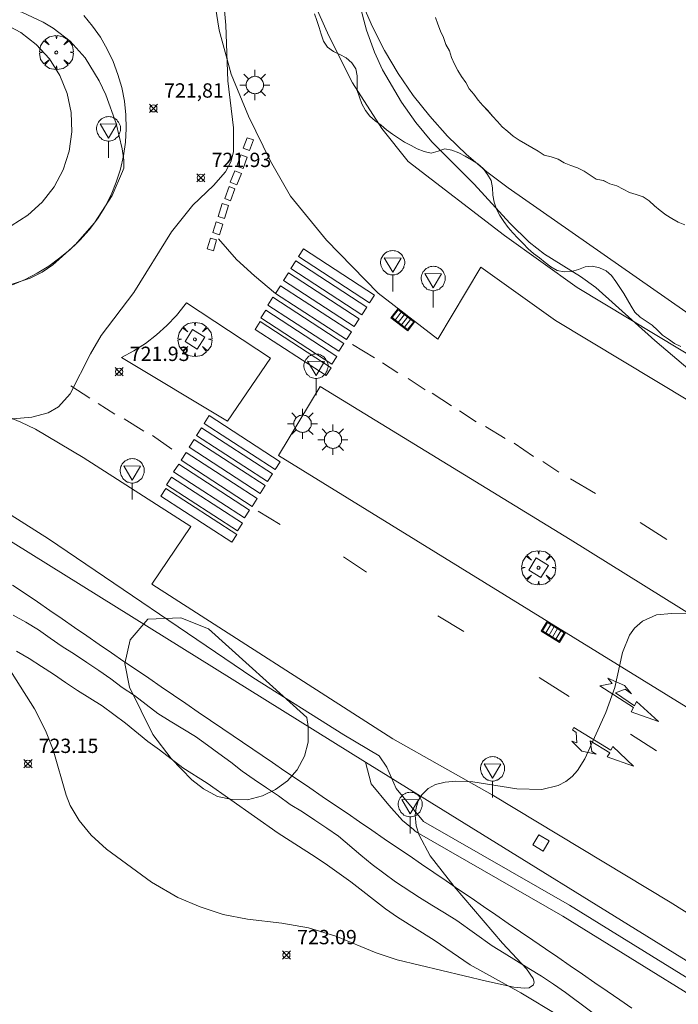
# Model space of a CAD drawing. Units: millimetres. Extents: x 425999 to 427000, y 4482000 to 4482501.
# Drawn here: x 426081 to 426127, y 4482102 to 4482170 of the extents above; entities that cross this region are included whole.
import ezdxf

# ---------------------------------------------------------------- set-up
doc = ezdxf.new("R2010")
doc.units = ezdxf.units.MM
doc.header["$MEASUREMENT"] = 0
doc.layers.get('0').update_dxf_attribs({"lineweight": 9})
for name, color, linetype, lineweight in [('1', 7, 'Continuous', 9), ('f030026l_camino', 50, 'Continuous', 9), ('f030119l_viaciclista', 92, 'Continuous', 9), ('f031026l_pinturavial', 253, 'Continuous', 9), ('f050002l_curvanivel_cgn', 23, 'Continuous', 9), ('f050008p_puntocotaterreno', 7, 'Continuous', 9), ('f060140s_arboladourbano', 92, 'Continuous', 9), ('f061013p_arbol', 91, 'Continuous', 9), ('f070048l_alambrada', 7, 'ALAMBRADA_3', 9), ('f070058l_elementoconstruido_bordillo', 30, 'Continuous', 9), ('f081046p_alcorque', 34, 'Continuous', 9), ('f081051p_bolardo', 7, 'Continuous', 9), ('f081055p_farola', 7, 'Continuous', 9), ('f081058p_imbornal', 7, 'Continuous', 9), ('f081065p_registro_cuadrado', 7, 'Continuous', 9), ('f081068p_senal', 7, 'Continuous', 9)]:
    doc.layers.add(name, color=color, linetype=linetype, lineweight=lineweight)
doc.styles.add('Style-s7210005_h', font='txt')
doc.linetypes.add('ALAMBRADA_3', pattern='A,6.1e-05,[1,alambrada_3.shx,S=1,R=0,X=0,Y=0],-6.119413', length=6.119474)

# ---------------------------------------------------------------- blocks, each defined once
blk = doc.blocks.new('punto_cota')
at = {"layer": 'f050008p_puntocotaterreno'}
for points in [[(0, 0), (-0.283, 0.283)], [(0, 0), (-0.283, -0.283)], [(0, 0), (0.283, 0.283)], [(0, 0), (0.283, -0.283)]]:
    blk.add_lwpolyline(points, dxfattribs=at)
blk.add_circle((0, 0), 0.25, dxfattribs=at)
blk = doc.blocks.new('TVK2862S_ACAD_1_FMEBLOCK2')
at = {"layer": 'f060140s_arboladourbano'}
for points in [[(-31.871, -57.846, 1.57), (-32.321, -57.622, 1.57), (-32.738, -57.337, 1.57), (-33.15, -57.043, 1.57), (-33.514, -56.697, 1.57), (-33.878, -56.345, 1.57), (-34.291, -56.062, 1.57), (-34.721, -55.802, 1.57), (-35.093, -55.454, 1.57), (-35.353, -55.023, 1.57), (-35.603, -54.579, 1.57), (-35.857, -54.134, 1.57), (-36.142, -53.713, 1.57), (-36.421, -53.292, 1.57), (-36.713, -52.882, 1.57), (-37.1, -52.564, 1.57), (-37.558, -52.336, 1.57), (-38.055, -52.222, 1.57), (-38.559, -52.266, 1.57), (-39.029, -52.454, 1.57), (-39.512, -52.612, 1.57), (-40.019, -52.629, 1.57), (-40.512, -52.526, 1.57), (-40.947, -52.275, 1.57), (-41.357, -51.972, 1.57), (-41.757, -51.66, 1.57), (-42.166, -51.352, 1.57), (-42.542, -51.009, 1.57), (-42.899, -50.644, 1.57), (-43.252, -50.276, 1.57), (-43.61, -49.914, 1.57), (-43.945, -49.529, 1.57), (-44.248, -49.119, 1.57), (-44.522, -48.687, 1.57), (-44.76, -48.239, 1.57), (-44.925, -47.759, 1.57), (-45.013, -47.263, 1.57), (-45.043, -46.754, 1.57), (-45.128, -46.257, 1.57), (-45.376, -45.82, 1.57), (-45.678, -45.411, 1.57), (-46.068, -45.086, 1.57), (-46.495, -44.806, 1.57), (-46.937, -44.55, 1.57), (-47.39, -44.312, 1.57), (-47.862, -44.131, 1.57), (-48.354, -44.035, 1.57), (-48.832, -44.196, 1.57), (-49.313, -44.34, 1.57), (-49.808, -44.226, 1.57), (-50.284, -44.04, 1.57), (-50.724, -43.795, 1.57), (-51.169, -43.566, 1.57), (-51.59, -43.288, 1.57), (-52.027, -43.018, 1.57), (-52.427, -42.713, 1.57), (-52.817, -42.378, 1.57), (-53.217, -42.07, 1.57), (-53.605, -41.75, 1.57), (-53.908, -41.352, 1.57), (-54.155, -40.903, 1.57), (-54.318, -40.426, 1.57), (-54.479, -39.95, 1.57), (-54.495, -39.45, 1.57), (-54.497, -38.948, 1.57), (-54.577, -38.444, 1.57), (-54.869, -38.022, 1.57), (-55.243, -37.689, 1.57), (-55.692, -37.443, 1.57), (-56.15, -37.24, 1.57), (-56.555, -36.939, 1.57), (-56.832, -36.513, 1.57), (-57, -36.03, 1.57), (-57.148, -35.55, 1.57), (-57.309, -35.074, 1.57), (-57.461, -34.596, 1.57)], [(-49.022, -34.868, 1.57), (-48.85, -35.338, 1.57), (-48.673, -35.806, 1.57), (-48.458, -36.269, 1.57), (-48.302, -36.747, 1.57), (-48.045, -37.183, 1.57), (-47.89, -37.664, 1.57), (-47.693, -38.127, 1.57), (-47.463, -38.574, 1.57), (-47.189, -38.992, 1.57), (-46.897, -39.405, 1.57), (-46.666, -39.855, 1.57), (-46.331, -40.226, 1.57), (-46.038, -40.635, 1.57), (-45.708, -41.014, 1.57), (-45.355, -41.369, 1.57), (-45.037, -41.761, 1.57), (-44.68, -42.12, 1.57), (-44.352, -42.501, 1.57), (-43.959, -42.824, 1.57), (-43.578, -43.15, 1.57), (-43.163, -43.439, 1.57), (-42.722, -43.678, 1.57), (-42.295, -43.952, 1.57), (-41.852, -44.199, 1.57), (-41.428, -44.471, 1.57), (-40.933, -44.594, 1.57), (-40.457, -44.749, 1.57), (-40.026, -45.004, 1.57), (-39.569, -45.206, 1.57), (-39.089, -45.371, 1.57), (-38.639, -45.603, 1.57), (-38.214, -45.876, 1.57), (-37.788, -46.148, 1.57), (-37.291, -46.257, 1.57), (-36.839, -46.471, 1.57), (-36.357, -46.626, 1.57), (-35.903, -46.842, 1.57), (-35.467, -47.091, 1.57), (-34.988, -47.236, 1.57), (-34.513, -47.394, 1.57), (-34.085, -47.662, 1.57), (-33.721, -48.017, 1.57), (-33.329, -48.333, 1.57), (-32.93, -48.642, 1.57), (-32.505, -48.906, 1.57), (-32.075, -49.164, 1.57), (-31.6, -49.344, 1.57)]]:
    blk.add_polyline3d(points, dxfattribs=at)
blk = doc.blocks.new('arbol')
at = {"color": 0, "linetype": 'Continuous', "lineweight": 0, "flags": 128}
for points in [[(0.96, 0.012), (1.2, 0.036), (1.128, 0.468), (0.888, 0.804), (0.528, 0.528), (0.816, 0.876), (0.48, 1.104), (0.048, 1.176), (0.012, 0.96), (-0.048, 1.176), (-0.48, 1.104), (-0.816, 0.876), (-0.504, 0.528), (-0.864, 0.804), (-1.104, 0.468), (-1.188, 0.036), (-0.936, 0.012)], [(-0.936, 0.012), (-1.188, -0.048), (-1.104, -0.48), (-0.864, -0.804), (-0.504, -0.504), (-0.816, -0.876), (-0.48, -1.116)], [(-0.48, -1.116), (-0.048, -1.188), (0.012, -0.936), (0.048, -1.188), (0.48, -1.116), (0.816, -0.876), (0.528, -0.504), (0.888, -0.804), (1.128, -0.48), (1.2, -0.048), (0.96, 0.012)]]:
    blk.add_lwpolyline(points, dxfattribs=at)
at = {"color": 0, "linetype": 'Continuous', "lineweight": 0, "extrusion": (0, 0, -1)}
for start, end in [(180.0229, 7.59464), (7.22334, 180.0229)]:
    blk.add_arc((0, 0), 0.104, start, end, dxfattribs=at)
blk = doc.blocks.new('alcorque')
at = {"layer": 'f081046p_alcorque'}
blk.add_lwpolyline([(-0.5, -0.5), (0.5, -0.5), (0.5, 0.5), (-0.5, 0.5)], close=True, dxfattribs=at)
blk = doc.blocks.new('farola')
at = {"layer": '1'}
for points in [[(-0.75, 0.75, 0), (-0.42, 0.42, 0)], [(0, 1.05, 0), (0, 0.6, 0)], [(0.75, 0.75, 0), (0.43, 0.43, 0)], [(-1.05, 0, 0), (-0.59, 0, 0)], [(0.01, 0.61, 0), (0.09, 0.6, 0), (0.16, 0.58, 0), (0.24, 0.57, 0), (0.3, 0.52, 0), (0.37, 0.49, 0), (0.43, 0.43, 0), (0.48, 0.39, 0), (0.52, 0.31, 0), (0.57, 0.25, 0), (0.6, 0.18, 0), (0.61, 0.1, 0), (0.61, 0.03, 0), (0.61, -0.03, 0), (0.61, -0.11, 0), (0.6, -0.18, 0), (0.57, -0.26, 0), (0.52, -0.32, 0), (0.48, -0.39, 0), (0.43, -0.44, 0), (0.37, -0.5, 0), (0.3, -0.53, 0), (0.24, -0.57, 0), (0.16, -0.59, 0), (0.09, -0.6, 0), (0, -0.62, 0), (-0.06, -0.6, 0), (-0.14, -0.59, 0), (-0.21, -0.57, 0), (-0.27, -0.53, 0), (-0.35, -0.5, 0), (-0.41, -0.44, 0), (-0.45, -0.39, 0), (-0.5, -0.32, 0), (-0.54, -0.26, 0), (-0.57, -0.18, 0), (-0.59, -0.11, 0), (-0.59, -0.03, 0), (-0.59, 0.03, 0), (-0.59, 0.1, 0), (-0.57, 0.18, 0), (-0.54, 0.25, 0), (-0.5, 0.31, 0), (-0.45, 0.39, 0), (-0.41, 0.43, 0), (-0.35, 0.49, 0), (-0.27, 0.52, 0), (-0.21, 0.57, 0), (-0.14, 0.58, 0), (-0.06, 0.6, 0), (0.01, 0.61, 0)], [(1.05, 0, 0), (0.61, 0, 0)], [(-0.75, -0.74, 0), (-0.42, -0.41, 0)], [(0, -1.05, 0), (0, -0.62, 0)], [(0.75, -0.75, 0), (0.43, -0.44, 0)]]:
    blk.add_polyline3d(points, dxfattribs=at)
blk = doc.blocks.new('registro_cuadrado')
at = {"layer": 'f081065p_registro_cuadrado'}
blk.add_lwpolyline([(-0.42, 0.416), (-0.42, -0.424), (0.42, -0.424), (0.42, 0.416)], close=True, dxfattribs=at)
blk.add_polyline3d([(0, 0.003, 0), (0, -0.004, 0), (0, 0.003, 0)], dxfattribs=at)
blk = doc.blocks.new('señal')
at = {"layer": 'f081068p_senal'}
for points in [[(0, 2.869, 0), (0.102, 2.852, 0), (0.205, 2.852, 0), (0.307, 2.8, 0), (0.376, 2.766, 0), (0.478, 2.715, 0), (0.563, 2.647, 0), (0.632, 2.561, 0), (0.683, 2.493, 0), (0.734, 2.391, 0), (0.785, 2.305, 0), (0.82, 2.203, 0), (0.837, 2.1, 0), (0.837, 1.981, 0), (0.82, 1.878, 0), (0.785, 1.776, 0), (0.768, 1.69, 0), (0.717, 1.588, 0), (0.666, 1.486, 0), (0.581, 1.417, 0), (0.512, 1.366, 0), (0.427, 1.281, 0), (0.324, 1.229, 0), (0.256, 1.212, 0), (0.154, 1.178, 0), (0.051, 1.161, 0), (-0.051, 1.161, 0), (-0.154, 1.178, 0), (-0.256, 1.212, 0), (-0.342, 1.229, 0), (-0.444, 1.281, 0), (-0.512, 1.366, 0), (-0.598, 1.417, 0), (-0.666, 1.486, 0), (-0.717, 1.588, 0), (-0.768, 1.69, 0), (-0.803, 1.776, 0), (-0.82, 1.878, 0), (-0.854, 1.981, 0), (-0.854, 2.1, 0), (-0.82, 2.203, 0), (-0.803, 2.305, 0), (-0.751, 2.391, 0), (-0.7, 2.493, 0), (-0.649, 2.561, 0), (-0.563, 2.647, 0), (-0.495, 2.715, 0), (-0.393, 2.766, 0), (-0.307, 2.8, 0), (-0.205, 2.852, 0), (-0.102, 2.852, 0), (0, 2.869, 0)], [(0, 1.366, 0), (-0.598, 2.356, 0), (0.581, 2.339, 0), (0, 1.366, 0)], [(0, 1.161, 0), (0, 0, 0)]]:
    blk.add_polyline3d(points, dxfattribs=at)
blk = doc.blocks.new('imbornal_izq')
at = {"layer": 'f081051p_bolardo'}
h = blk.add_hatch(color=256, dxfattribs=at)
h.dxf.hatch_style = 1
h.paths.add_polyline_path([(0, 0), (0, -0.821), (1.499, -0.821), (1.499, 0)])
h.paths.add_polyline_path([(1.434, -0.065), (1.434, -0.756), (0.065, -0.756), (0.065, -0.065)], flags=16)
for p, q in [((0, 0), (1.499, 0)), ((0, -0.821), (0, 0)), ((1.499, 0), (1.499, -0.821)), ((1.499, -0.821), (0, -0.821))]:
    blk.add_line(p, q, dxfattribs=at)
blk.add_lwpolyline([(0.065, -0.065), (1.434, -0.065), (1.434, -0.756), (0.065, -0.756)], close=True, dxfattribs=at)
for points in [[(0.339, -0.065), (0.339, -0.756)], [(0.612, -0.065), (0.612, -0.756)], [(0.886, -0.065), (0.886, -0.756)], [(1.16, -0.065), (1.16, -0.756)]]:
    blk.add_lwpolyline(points, dxfattribs=at)
for p in [(0.339, -0.065), (0.612, -0.065), (0.886, -0.065), (1.16, -0.065)]:
    blk.add_point(p, dxfattribs=at)

msp = doc.modelspace()

# ---------------------------------------------------------------- linework, layer by layer
at = {"layer": 'f030026l_camino'}
for points in [[(426124.244, 4482098.837, 0), (426119.384, 4482102.477, 0), (426118.544, 4482103.057, 0), (426117.704, 4482103.607, 0), (426116.834, 4482104.137, 0), (426115.974, 4482104.687, 0), (426115.114, 4482105.207, 0), (426114.264, 4482105.737, 0), (426111.794, 4482107.497, 0), (426110.934, 4482108.037, 0), (426110.064, 4482108.577, 0), (426109.194, 4482109.107, 0), (426107.514, 4482110.207, 0), (426105.884, 4482111.417, 0), (426105.094, 4482112.057, 0), (426103.544, 4482113.377, 0), (426102.724, 4482113.957, 0), (426101.884, 4482114.507, 0), (426101.014, 4482115.077, 0), (426100.164, 4482115.607, 0), (426099.334, 4482116.197, 0), (426098.494, 4482116.758, 0), (426097.654, 4482117.348, 0), (426096.814, 4482117.938, 0), (426096.014, 4482118.558, 0), (426095.184, 4482119.158, 0), (426094.374, 4482119.748, 0), (426093.534, 4482120.338, 0), (426092.654, 4482120.878, 0), (426091.784, 4482121.408, 0), (426090.914, 4482121.958, 0), (426090.104, 4482122.578, 0), (426089.284, 4482123.208, 0), (426088.434, 4482123.778, 0), (426087.624, 4482124.378, 0), (426086.804, 4482124.968, 0), (426085.954, 4482125.528, 0), (426085.094, 4482126.088, 0), (426084.234, 4482126.628, 0), (426083.394, 4482127.208, 0), (426082.574, 4482127.788, 0), (426081.704, 4482128.328, 0), (426080.814, 4482128.828, 0)], [(426081.034, 4482126.308, 0), (426081.924, 4482125.788, 0), (426082.794, 4482125.248, 0), (426083.634, 4482124.698, 0), (426084.464, 4482124.128, 0), (426085.304, 4482123.568, 0), (426086.154, 4482123.018, 0), (426087.014, 4482122.488, 0), (426088.654, 4482121.278, 0), (426090.224, 4482120.008, 0), (426091.034, 4482119.418, 0), (426091.844, 4482118.778, 0), (426092.664, 4482118.168, 0), (426094.354, 4482117.078, 0), (426099.324, 4482113.607, 0), (426101.904, 4482111.937, 0), (426102.774, 4482111.357, 0), (426104.404, 4482110.187, 0), (426106.814, 4482108.317, 0), (426107.654, 4482107.737, 0), (426110.224, 4482106.117, 0), (426112.724, 4482104.407, 0), (426116.274, 4482102.437, 0), (426118.894, 4482100.867, 0)]]:
    msp.add_polyline3d(points, dxfattribs=at)
at = {"layer": 'f030119l_viaciclista'}
msp.add_polyline3d([(426134.279, 4482099.535, 725.119), (426119.665, 4482108.573, 723.18), (426109.464, 4482114.416, 723.425), (426107.566, 4482116.711, 723.425), (426106.904, 4482118.212, 723.425), (426106.374, 4482119.006, 723.41), (426103.902, 4482120.463, 723.41), (426097.546, 4482124.479, 723.347), (426083.288, 4482134.166, 722.922), (426069.252, 4482143.036, 722.252)], dxfattribs=at)
at = {"layer": 'f031026l_pinturavial'}
for p, q in [((426106.041, 4482146.797, 722.665), (426104.521, 4482147.735, 722.657)), ((426107.681, 4482145.742, 722.68), (426106.607, 4482146.446, 722.68)), ((426086.173, 4482143.968, 722.065), (426084.831, 4482144.847, 722.065)), ((426109.588, 4482144.57, 722.726), (426108.395, 4482145.362, 722.726)), ((426111.421, 4482143.445, 722.818), (426110.08, 4482144.325, 722.818)), ((426087.902, 4482142.854, 722.127), (426086.739, 4482143.616, 722.127)), ((426113.15, 4482142.331, 722.88), (426111.988, 4482143.094, 722.88)), ((426089.928, 4482141.683, 722.127), (426088.557, 4482142.533, 722.127)), ((426115.177, 4482141.161, 722.88), (426113.806, 4482142.01, 722.88)), ((426091.896, 4482140.423, 722.165), (426090.553, 4482141.362, 722.173)), ((426117.144, 4482139.9, 722.918), (426115.802, 4482140.839, 722.926)), ((426118.933, 4482138.816, 722.979), (426117.8, 4482139.549, 722.979)), ((426121.495, 4482137.323, 723.156), (426119.737, 4482138.348, 723.125)), ((426099.453, 4482135.147, 722.689), (426097.933, 4482136.085, 722.681)), ((426126.474, 4482134.099, 723.34), (426124.596, 4482135.301, 723.34)), ((426105.486, 4482131.837, 722.581), (426103.88, 4482132.897, 722.545)), ((426112.293, 4482127.671, 722.846), (426110.482, 4482128.775, 722.799)), ((426119.653, 4482123.141, 723.135), (426117.543, 4482124.471, 723.1)), ((426125.752, 4482119.355, 723.277), (426123.94, 4482120.505, 723.241))]:
    msp.add_line(p, q, dxfattribs=at)
for points in [[(426097.586, 4482162.017, 722.461), (426097.318, 4482161.273, 722.461), (426096.882, 4482161.43, 722.461), (426097.15, 4482162.174, 722.461), (426097.586, 4482162.017, 722.461)], [(426096.423, 4482160.185, 722.461), (426096.702, 4482160.974, 722.461), (426097.144, 4482160.818, 722.461), (426096.865, 4482160.028, 722.461), (426096.423, 4482160.185, 722.461)], [(426096.289, 4482159.854, 722.461), (426096.754, 4482159.67, 722.461), (426096.441, 4482158.88, 722.461), (426095.976, 4482159.065, 722.461), (426096.289, 4482159.854, 722.461)], [(426096.297, 4482158.606, 722.461), (426095.996, 4482157.77, 722.461), (426095.585, 4482157.919, 722.461), (426095.886, 4482158.754, 722.461), (426096.297, 4482158.606, 722.461)], [(426095.857, 4482157.433, 722.461), (426095.567, 4482156.518, 722.461), (426095.117, 4482156.66, 722.461), (426095.406, 4482157.575, 722.461), (426095.857, 4482157.433, 722.461)], [(426095.456, 4482156.14, 722.461), (426095.211, 4482155.397, 722.461), (426094.745, 4482155.551, 722.461), (426094.99, 4482156.294, 722.461), (426095.456, 4482156.14, 722.461)], [(426095.021, 4482155.033, 722.461), (426094.799, 4482154.278, 722.461), (426094.366, 4482154.405, 722.461), (426094.588, 4482155.16, 722.461), (426095.021, 4482155.033, 722.461)], [(426099.134, 4482151.298, 722.549), (426097.672, 4482152.528, 722.497), (426096.413, 4482153.663, 722.464), (426095.158, 4482155.102, 722.461)], [(426105.693, 4482150.646, 722.657), (426100.744, 4482153.871, 722.549), (426101.094, 4482154.409, 722.549), (426106.043, 4482151.184, 722.657), (426105.693, 4482150.646, 722.657)], [(426105.152, 4482149.807, 722.657), (426100.203, 4482153.032, 722.549), (426100.553, 4482153.569, 722.549), (426105.502, 4482150.345, 722.657), (426105.152, 4482149.807, 722.657)], [(426104.638, 4482148.982, 722.657), (426099.689, 4482152.206, 722.549), (426100.039, 4482152.744, 722.549), (426104.988, 4482149.519, 722.657), (426104.638, 4482148.982, 722.657)], [(426104.084, 4482148.074, 722.657), (426099.134, 4482151.298, 722.549), (426099.485, 4482151.836, 722.549), (426104.434, 4482148.611, 722.657), (426104.084, 4482148.074, 722.657)], [(426103.556, 4482147.262, 722.657), (426098.607, 4482150.486, 722.549), (426098.957, 4482151.024, 722.549), (426103.906, 4482147.799, 722.657), (426103.556, 4482147.262, 722.657)], [(426103.057, 4482146.354, 722.657), (426098.107, 4482149.579, 722.549), (426098.458, 4482150.117, 722.549), (426103.407, 4482146.892, 722.657), (426103.057, 4482146.354, 722.657)], [(426102.666, 4482145.562, 722.657), (426097.717, 4482148.786, 722.549), (426098.067, 4482149.324, 722.549), (426103.017, 4482146.099, 722.657), (426102.666, 4482145.562, 722.657)], [(426099.106, 4482138.996, 722.681), (426094.156, 4482142.221, 722.573), (426094.507, 4482142.759, 722.573), (426099.456, 4482139.534, 722.681), (426099.106, 4482138.996, 722.681)], [(426098.565, 4482138.157, 722.681), (426093.615, 4482141.382, 722.573), (426093.966, 4482141.919, 722.573), (426098.915, 4482138.695, 722.681), (426098.565, 4482138.157, 722.681)], [(426098.051, 4482137.332, 722.681), (426093.101, 4482140.556, 722.573), (426093.452, 4482141.094, 722.573), (426098.401, 4482137.869, 722.681), (426098.051, 4482137.332, 722.681)], [(426097.496, 4482136.424, 722.681), (426092.547, 4482139.648, 722.573), (426092.897, 4482140.186, 722.573), (426097.847, 4482136.961, 722.681), (426097.496, 4482136.424, 722.681)], [(426096.969, 4482135.612, 722.681), (426092.019, 4482138.836, 722.573), (426092.37, 4482139.374, 722.573), (426097.319, 4482136.149, 722.681), (426096.969, 4482135.612, 722.681)], [(426096.469, 4482134.704, 722.681), (426091.52, 4482137.929, 722.573), (426091.87, 4482138.467, 722.573), (426096.819, 4482135.242, 722.681), (426096.469, 4482134.704, 722.681)], [(426096.079, 4482133.912, 722.681), (426091.13, 4482137.136, 722.573), (426091.48, 4482137.674, 722.573), (426096.429, 4482134.449, 722.681), (426096.079, 4482133.912, 722.681)], [(426121.793, 4482123.88, 723.155), (426124.148, 4482122.385, 723.25), (426123.984, 4482122.078, 723.25), (426125.875, 4482121.388, 723.25), (426124.358, 4482122.791, 723.25), (426124.201, 4482122.493, 723.25), (426122.87, 4482123.395, 723.202), (426123.553, 4482123.651, 723.202), (426123.989, 4482123.335, 723.202), (426123.505, 4482123.902, 723.202), (426122.337, 4482124.418, 723.202), (426122.66, 4482124.055, 723.202), (426121.793, 4482123.88, 723.155)], [(426119.975, 4482120.979, 723.1), (426122.565, 4482119.393, 723.1), (426122.701, 4482119.643, 723.1), (426124.136, 4482118.277, 723.1), (426122.294, 4482118.937, 723.1), (426122.475, 4482119.211, 723.1), (426121.105, 4482120.049, 723.1), (426121.222, 4482119.3, 723.1), (426121.535, 4482119.125, 723.1), (426120.534, 4482119.32, 723.1), (426119.843, 4482120.031, 723.1), (426120.185, 4482119.912, 723.1), (426120.126, 4482120.622, 723.1), (426119.888, 4482120.806, 723.1), (426119.975, 4482120.979, 723.1)]]:
    msp.add_polyline3d(points, dxfattribs=at)
at = {"layer": 'f050002l_curvanivel_cgn'}
for points in [[(426095.311, 4482173.91, 722), (426095.666, 4482170.035, 722), (426095.799, 4482166.133, 722), (426096.208, 4482162.861, 722), (426096.191, 4482161.185, 722), (426096.002, 4482160.487, 722), (426095.644, 4482159.799, 722), (426094.813, 4482158.843, 722), (426093.352, 4482157.464, 722), (426091.874, 4482155.596, 722), (426089.244, 4482151.355, 722), (426086.949, 4482148.347, 722), (426086.202, 4482147.077, 722), (426084.793, 4482144.293, 722), (426083.974, 4482143.385, 722), (426083.248, 4482142.965, 722), (426082.119, 4482142.648, 722), (426078.102, 4482142.293, 722)], [(426088.447, 4482159.818, 722), (426088.532, 4482160.043, 722), (426088.528, 4482160.594, 722), (426088.425, 4482161.401, 722), (426087.997, 4482163.167, 722), (426087.274, 4482165.156, 722), (426086.814, 4482166.136, 722), (426085.83, 4482167.755, 722), (426084.792, 4482168.911, 722), (426083.597, 4482169.826, 722), (426082.896, 4482170.25, 722), (426081.414, 4482170.932, 722), (426079.534, 4482171.404, 722)], [(426104.996, 4482171.515, 723), (426105.492, 4482169.672, 723), (426106.051, 4482168.14, 723), (426106.614, 4482166.916, 723), (426107.938, 4482164.658, 723), (426108.945, 4482163.23, 723), (426110.045, 4482161.878, 723), (426113.004, 4482158.924, 723), (426115.501, 4482156.203, 723), (426116.844, 4482154.879, 723), (426117.93, 4482154.043, 723), (426120.428, 4482152.485, 723), (426121.507, 4482151.716, 723), (426125.628, 4482148.002, 723), (426129.176, 4482144.995, 723)], [(426080.328, 4482151.807, 722), (426081.994, 4482152.357, 722), (426082.825, 4482152.784, 722), (426083.572, 4482153.294, 722), (426085.148, 4482154.683, 722), (426086.496, 4482156.231, 722), (426087.73, 4482158.135, 722), (426088.447, 4482159.818, 722)], [(426129.177, 4482128.894, 723), (426126.794, 4482128.935, 723), (426125.757, 4482128.838, 723), (426124.757, 4482128.414, 723), (426124.212, 4482127.915, 723), (426123.862, 4482127.417, 723), (426123.365, 4482126.207, 723), (426122.836, 4482123.781, 723), (426122.215, 4482122.026, 723), (426120.731, 4482118.782, 723), (426120.232, 4482117.971, 723), (426119.853, 4482117.554, 723), (426119.413, 4482117.207, 723), (426118.886, 4482116.931, 723), (426117.739, 4482116.658, 723), (426115.999, 4482116.693, 723), (426112.918, 4482117.18, 723), (426111.735, 4482117.226, 723), (426110.979, 4482117.167, 723), (426110.3, 4482116.995, 723), (426109.793, 4482116.723, 723), (426109.35, 4482116.28, 723), (426109.106, 4482115.852, 723), (426108.952, 4482115.369, 723), (426108.893, 4482114.847, 723), (426108.969, 4482114.1, 723), (426109.163, 4482113.462, 723), (426109.945, 4482112.014, 723), (426111.613, 4482109.863, 723), (426114.989, 4482105.908, 723), (426116.666, 4482104.13, 723), (426117.13, 4482103.456, 723), (426117.19, 4482103.186, 723), (426117.145, 4482103.01, 723), (426116.86, 4482102.801, 723), (426116.526, 4482102.76, 723), (426115.774, 4482102.85, 723), (426113.874, 4482103.258, 723), (426107.634, 4482104.755, 723), (426106.162, 4482105.247, 723), (426103.355, 4482106.405, 723), (426101.428, 4482106.991, 723), (426099.577, 4482107.32, 723), (426097.167, 4482107.579, 723), (426095.484, 4482107.922, 723), (426093.863, 4482108.452, 723), (426092.304, 4482109.097, 723), (426090.479, 4482110.165, 723), (426087.334, 4482112.485, 723), (426086.265, 4482113.457, 723), (426085.416, 4482114.481, 723), (426084.8, 4482115.538, 723), (426084.514, 4482116.242, 723), (426083.596, 4482119.422, 723), (426083.057, 4482120.775, 723), (426082.303, 4482122.273, 723), (426078.71, 4482127.911, 723)]]:
    msp.add_polyline3d(points, dxfattribs=at)
at = {"layer": 'f060140s_arboladourbano'}
msp.add_polyline3d([(426127.723, 4482156.086, 1.57), (426127.248, 4482156.266, 1.57), (426126.818, 4482156.523, 1.57), (426126.393, 4482156.788, 1.57), (426125.994, 4482157.097, 1.57), (426125.601, 4482157.413, 1.57), (426125.238, 4482157.768, 1.57), (426124.81, 4482158.036, 1.57), (426124.335, 4482158.194, 1.57), (426123.855, 4482158.339, 1.57), (426123.42, 4482158.588, 1.57), (426122.966, 4482158.804, 1.57), (426122.484, 4482158.958, 1.57), (426122.031, 4482159.173, 1.57), (426121.535, 4482159.282, 1.57), (426121.109, 4482159.554, 1.57), (426120.684, 4482159.827, 1.57), (426120.234, 4482160.059, 1.57), (426119.754, 4482160.223, 1.57), (426119.297, 4482160.426, 1.57), (426118.866, 4482160.681, 1.57), (426118.389, 4482160.836, 1.57), (426117.895, 4482160.959, 1.57), (426117.471, 4482161.231, 1.57), (426117.028, 4482161.478, 1.57), (426116.601, 4482161.752, 1.57), (426116.16, 4482161.991, 1.57), (426115.744, 4482162.28, 1.57), (426115.364, 4482162.606, 1.57), (426114.971, 4482162.929, 1.57), (426114.643, 4482163.31, 1.57), (426114.286, 4482163.669, 1.57), (426113.968, 4482164.06, 1.57), (426113.615, 4482164.415, 1.57), (426113.285, 4482164.795, 1.57), (426112.992, 4482165.203, 1.57), (426112.657, 4482165.575, 1.57), (426112.426, 4482166.025, 1.57), (426112.134, 4482166.438, 1.57), (426111.86, 4482166.856, 1.57), (426111.63, 4482167.303, 1.57), (426111.433, 4482167.766, 1.57), (426111.278, 4482168.247, 1.57), (426111.02, 4482168.683, 1.57), (426110.865, 4482169.161, 1.57), (426110.65, 4482169.624, 1.57), (426110.473, 4482170.092, 1.57), (426110.3, 4482170.562, 1.57)], dxfattribs=at)
msp.add_polyline3d([(426094.454, 4482127.868, 0), (426101.324, 4482121.678, 0), (426101.414, 4482121.048, 0), (426101.414, 4482119.957, 0), (426101.164, 4482118.967, 0), (426100.654, 4482118.017, 0), (426099.974, 4482117.257, 0), (426099.144, 4482116.638, 0), (426098.224, 4482116.208, 0), (426097.184, 4482115.928, 0), (426096.114, 4482115.948, 0), (426095.084, 4482116.168, 0), (426094.114, 4482116.698, 0), (426093.294, 4482117.318, 0), (426091.854, 4482118.808, 0), (426090.554, 4482120.488, 0), (426088.924, 4482123.788, 0), (426088.614, 4482125.448, 0), (426088.984, 4482127.098, 0), (426090.214, 4482128.538, 0), (426092.514, 4482128.648, 0)], close=True, dxfattribs=at)
at = {"layer": 'f070048l_alambrada'}
msp.add_line((426158.809, 4482128.31, 724.171), (426115.385, 4482158.668, 724.384), dxfattribs=at)
for points in [[(426115.385, 4482158.668, 723.542), (426113.895, 4482159.778, 723.542), (426112.485, 4482160.988, 723.542), (426111.155, 4482162.288, 723.542), (426109.915, 4482163.668, 723.542), (426108.755, 4482165.128, 723.109), (426107.705, 4482166.658, 723.109), (426106.755, 4482168.258, 723.109), (426105.905, 4482169.908, 723.109), (426105.165, 4482171.618, 723.109), (426104.535, 4482173.368, 723.109), (426104.025, 4482175.158, 723.207), (426103.345, 4482177.058, 723.207), (426102.835, 4482179.018, 723.207), (426102.505, 4482181.018, 723.207), (426102.345, 4482183.038, 723.207), (426102.355, 4482185.068, 723.182), (426102.545, 4482187.078, 723.182), (426102.915, 4482189.068, 723.182), (426103.455, 4482191.028, 723.182), (426104.155, 4482192.918, 723.182), (426105.025, 4482194.748, 723.182), (426106.045, 4482196.508, 723.692), (426108.177, 4482199.939, 724.008)], [(426124.034, 4482101.367, 723.477), (426123.174, 4482101.967, 723.477), (426122.304, 4482102.557, 723.477), (426121.444, 4482103.147, 723.477), (426120.574, 4482103.747, 723.477), (426119.714, 4482104.337, 723.477), (426118.844, 4482104.927, 723.135), (426117.984, 4482105.517, 723.262), (426117.114, 4482106.117, 723.262), (426116.254, 4482106.707, 723.262), (426115.384, 4482107.297, 723.262), (426114.524, 4482107.887, 723.262), (426113.654, 4482108.477, 723.262), (426112.794, 4482109.077, 723.262), (426111.924, 4482109.667, 723.262), (426111.064, 4482110.257, 723.262), (426110.194, 4482110.847, 723.262), (426109.324, 4482111.437, 723.262), (426108.464, 4482112.027, 722.958), (426107.594, 4482112.617, 722.958), (426106.734, 4482113.207, 722.958), (426105.864, 4482113.807, 722.958), (426104.994, 4482114.397, 722.958), (426104.134, 4482114.987, 722.958), (426103.264, 4482115.577, 723.029), (426102.394, 4482116.167, 723.029), (426101.534, 4482116.757, 723.029), (426100.664, 4482117.347, 723.029), (426099.794, 4482117.938, 723.029), (426098.934, 4482118.528, 722.957), (426095.464, 4482120.878, 722.957), (426094.604, 4482121.468, 722.957), (426093.734, 4482122.058, 722.957), (426092.874, 4482122.648, 722.957), (426092.004, 4482123.238, 722.957), (426091.144, 4482123.828, 722.957), (426090.274, 4482124.418, 722.957), (426089.414, 4482125.008, 722.598), (426088.544, 4482125.598, 722.864), (426087.684, 4482126.188, 722.864), (426086.824, 4482126.778, 722.864), (426085.954, 4482127.378, 722.864), (426085.094, 4482127.968, 722.864), (426084.234, 4482128.558, 722.864), (426083.364, 4482129.148, 722.864), (426082.504, 4482129.748, 722.864), (426081.644, 4482130.338, 722.864), (426080.774, 4482130.928, 722.864)]]:
    msp.add_polyline3d(points, dxfattribs=at)
at = {"layer": 'f070058l_elementoconstruido_bordillo'}
for p, q in [((426105.425, 4482118.559, 723), (426071.291, 4482139.774, 722.17)), ((426105.425, 4482118.559, 723), (426109.067, 4482116.295, 723.1)), ((426109.067, 4482116.295, 723.1), (426146.354, 4482093.251, 724.4))]:
    msp.add_line(p, q, dxfattribs=at)
for points in [[(426108.398, 4482160.509, 722.45), (426106.562, 4482162.815, 722.3), (426104.511, 4482166.013, 722.32), (426102.866, 4482169.276, 722.06), (426100.673, 4482174.207, 722.03), (426100.01, 4482177.244, 722.07), (426099.875, 4482181.911, 722.16), (426100.224, 4482185.433, 722.27), (426100.707, 4482186.71, 722.39), (426101.147, 4482187.943, 722.4), (426105.025, 4482194.748, 722.78)], [(426162.537, 4482122.365, 724.09), (426157.489, 4482125.444, 723.84), (426146.787, 4482131.971, 723.2), (426135.133, 4482139.501, 722.99), (426118.699, 4482149.402, 722.55), (426113.485, 4482153.134, 722.56), (426110.468, 4482148.089, 722.5), (426106.314, 4482151.31, 722.32), (426102.689, 4482155.014, 722.25), (426100.176, 4482158.082, 722.17), (426098.781, 4482160.538, 722.08), (426097.251, 4482163.666, 722.11), (426096.042, 4482166.616, 722.08), (426095.198, 4482169.69, 721.93), (426094.689, 4482172.919, 721.98)], [(426085.739, 4482170.71, 721.75), (426086.351, 4482169.973, 721.73), (426086.9, 4482169.188, 721.83), (426087.381, 4482168.359, 721.83), (426087.792, 4482167.493, 721.8), (426088.129, 4482166.596, 721.8), (426088.39, 4482165.674, 721.8), (426088.574, 4482164.733, 721.8), (426088.678, 4482163.78, 721.8), (426088.703, 4482162.822, 721.91), (426088.648, 4482161.864, 722.06), (426088.514, 4482160.915, 722.07), (426088.3, 4482159.981, 722.03), (426088.01, 4482159.067, 721.99), (426087.645, 4482158.181, 722), (426087.207, 4482157.328, 722), (426086.699, 4482156.515, 722.08), (426086.126, 4482155.747, 721.97), (426085.491, 4482155.029, 722.09), (426084.798, 4482154.367, 721.94), (426084.071, 4482153.778, 722.07), (426083.304, 4482153.206, 722.1), (426082.492, 4482152.7, 722.01), (426081.64, 4482152.263, 722.06), (426080.755, 4482151.899, 721.96)], [(426084.303, 4482159.935, 722.31), (426084.72, 4482161.229, 722.35), (426084.906, 4482162.575, 722.36), (426084.856, 4482163.934, 722.26), (426084.571, 4482165.262, 722.6), (426084.059, 4482166.521, 722.6), (426083.336, 4482167.673, 722.51), (426082.424, 4482168.681, 722.18), (426081.352, 4482169.515, 722.18), (426080.15, 4482170.151, 722.15)], [(426108.398, 4482160.509, 722.45), (426115.122, 4482155.341, 723.23), (426120.21, 4482151.699, 722.73), (426136.551, 4482141.855, 723.79), (426136.625, 4482141.809, 723.79), (426148.248, 4482134.298, 723.46), (426158.92, 4482127.789, 724.2)], [(426080.673, 4482156.027, 722.52), (426081.824, 4482156.75, 722.37), (426082.833, 4482157.661, 722.5), (426083.667, 4482158.734, 722.36), (426084.303, 4482159.935, 722.31)], [(426095.772, 4482142.384, 722.01), (426088.38, 4482146.821, 721.95), (426089.238, 4482147.279, 722.04), (426090.056, 4482147.806, 722.06), (426090.829, 4482148.398, 722.06), (426091.55, 4482149.052, 722.13), (426092.217, 4482149.762, 722.09), (426092.823, 4482150.525, 722.07), (426092.912, 4482150.649, 722.07), (426098.786, 4482146.78, 722.08), (426095.772, 4482142.384, 722.01)], [(426188.386, 4482084.915, 725.59), (426161.146, 4482101.727, 724.31), (426132.612, 4482119.466, 723.29), (426099.335, 4482139.981, 722.39), (426102.256, 4482144.797, 722.37), (426119.72, 4482134.112, 722.91), (426144.661, 4482118.582, 723.48), (426171.181, 4482102.341, 724.61), (426193.928, 4482088.148, 725.75)], [(426138.587, 4482101.307, 723.65), (426126.696, 4482108.774, 723.39), (426114.267, 4482116.271, 723.1), (426107.338, 4482120.192, 722.87), (426090.494, 4482130.993, 722.47), (426093.213, 4482135.026, 722.36), (426085.698, 4482139.832, 722.21), (426082.378, 4482141.806, 722.13), (426081.341, 4482142.31, 721.99), (426080.51, 4482142.648, 721.94)], [(426133.81, 4482098.777, 723.83), (426119.208, 4482107.807, 723.38), (426109.021, 4482113.643, 723.17), (426108.889, 4482113.734, 723.17), (426108.777, 4482113.848, 723.17), (426108.004, 4482114.481, 722.99), (426107.041, 4482115.556, 722.94), (426105.819, 4482117.054, 723), (426105.425, 4482118.559, 723)]]:
    msp.add_polyline3d(points, dxfattribs=at)

# ---------------------------------------------------------------- block references
at = {"layer": 'f050008p_puntocotaterreno'}
for p in [(426090.604, 4482164.22, 721.81), (426090.604, 4482164.22, 721.81), (426090.604, 4482164.22, 721.81), (426090.604, 4482164.22, 721.81), (426093.919, 4482159.372, 721.935), (426088.21, 4482145.827, 721.935), (426081.844, 4482118.448, 723.15), (426099.894, 4482105.087, 723.09)]:
    msp.add_blockref('punto_cota', p, dxfattribs=at)
at = {"layer": 'f060140s_arboladourbano'}
msp.add_blockref('TVK2862S_ACAD_1_FMEBLOCK2', (426159.323, 4482205.43), dxfattribs=at)
at = {"layer": 'f061013p_arbol'}
for p in [(426083.826, 4482168.124, 722.485), (426093.502, 4482148.083, 722.318), (426117.507, 4482132.132, 722.819)]:
    msp.add_blockref('arbol', p, dxfattribs=at)
at = {"layer": 'f081046p_alcorque'}
for p, rotation in [((426093.502, 4482148.083, 722.395), 327.8316567921), ((426117.507, 4482132.132, 722.813), 328.2040868355999)]:
    msp.add_blockref('alcorque', p, dxfattribs=dict(at, rotation=rotation))
at = {"layer": 'f081055p_farola'}
for p in [(426097.681, 4482165.851, 722.027), (426101.014, 4482142.195, 722.597), (426103.137, 4482141.079, 722.597)]:
    msp.add_blockref('farola', p, dxfattribs=at)
at = {"layer": 'f081058p_imbornal'}
for p, rotation in [((426107.691, 4482150.242, 722.405), 322.2120748914314), ((426118.12, 4482128.401, 722.915), 328.345520793142)]:
    msp.add_blockref('imbornal_izq', p, dxfattribs=dict(at, rotation=rotation))
at = {"layer": 'f081065p_registro_cuadrado', "rotation": 328.9036381098832}
msp.add_blockref('registro_cuadrado', (426117.68, 4482112.919, 723.262), dxfattribs=at)
at = {"layer": 'f081068p_senal'}
for p in [(426087.476, 4482160.773, 722.694), (426107.32, 4482151.423, 722.331), (426110.156, 4482150.323, 722.792), (426101.963, 4482144.197, 722.597), (426089.13, 4482136.892, 722.311), (426114.298, 4482116.079, 722.93), (426108.549, 4482113.583, 722.958)]:
    msp.add_blockref('señal', p, dxfattribs=at)

# ---------------------------------------------------------------- texts
at = {"layer": 'f050008p_puntocotaterreno', "style": 'Style-s7210005_h'}
for s, p in [('721,81', (426091.354, 4482164.97, 721.81)), ('721,81', (426091.354, 4482164.97, 721.81)), ('721,81', (426091.354, 4482164.97, 721.81)), ('721,81', (426091.354, 4482164.97, 721.81)), ('721.93', (426094.669, 4482160.122, 721.935)), ('721.93', (426088.96, 4482146.577, 721.935)), ('723.15', (426082.594, 4482119.198, 723.15)), ('723.09', (426100.644, 4482105.837, 723.09))]:
    msp.add_text(s, height=1, dxfattribs=at).set_placement(p)

doc.saveas('drawing.dxf')
